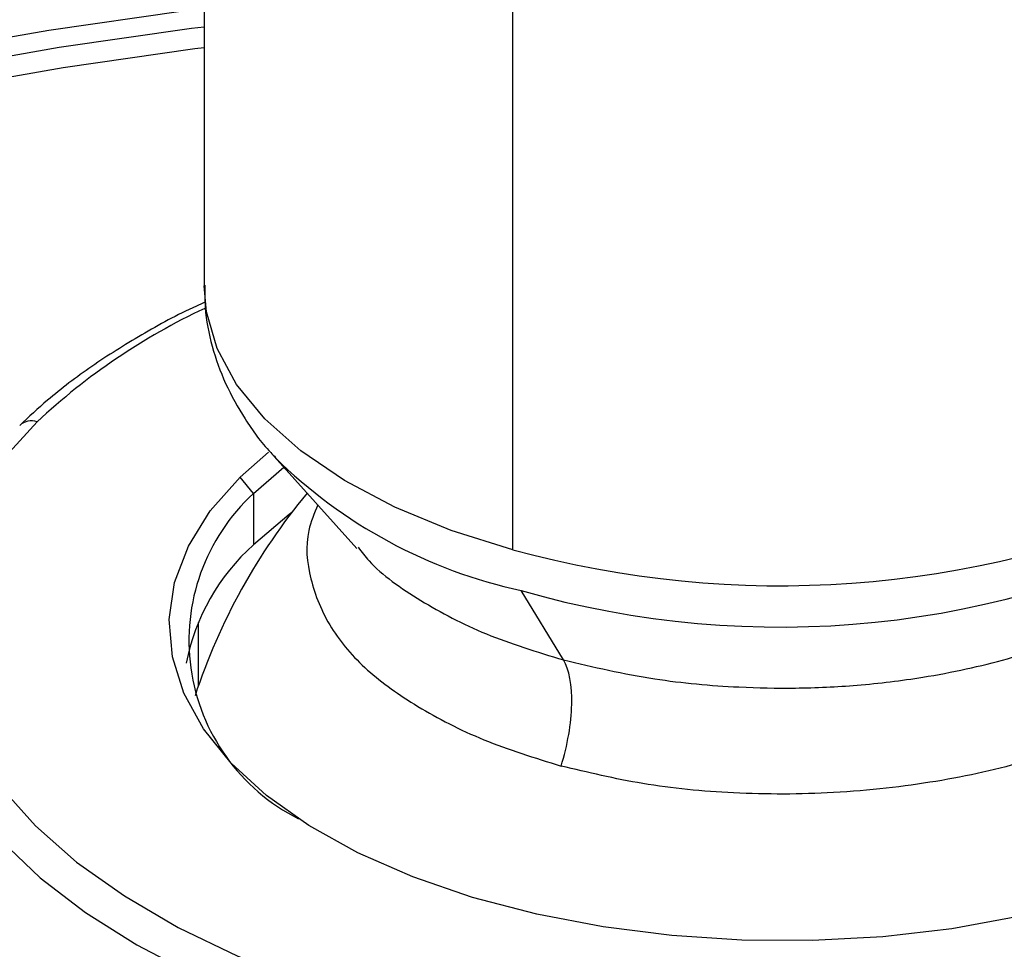
# Paper-space layout '_Trimetric' of a CAD drawing. Units: millimetres. Extents: x -50 to 50, y -119 to 60.
# Drawn here: x -15 to 4, y 29 to 48 of the extents above; entities that cross this region are included whole.
import ezdxf

# ---------------------------------------------------------------- set-up
doc = ezdxf.new("R2010")
doc.units = ezdxf.units.MM

psp = doc.layouts.new('_Trimetric')

# ---------------------------------------------------------------- linework, layer by layer
at = {"color": 7, "linetype": 'Continuous', "lineweight": 25}
for p, q in [((-11.6, 53.983), (-11.6, 42.529)), ((-5.414, 37.245), (-5.414, 48.699)), ((-10.878, 38.7), (-10.312, 39.197)), ((-10.195, 39.11), (-8.539, 37.272)), ((-10.613, 38.371), (-10.005, 38.899)), ((-10.613, 38.371), (-10.878, 38.7)), ((-10.613, 38.371), (-10.613, 37.343)), ((-4.401, 35.037), (-5.245, 36.427)), ((-11.719, 35.789), (-11.719, 34.507))]:
    psp.add_line(p, q, dxfattribs=at)
at = {"color": 7, "linetype": 'Continuous', "lineweight": 25, "flags": 128}
for points in [[(-11.6, 48.087), (-12.019, 48.034), (-14.71, 47.648), (-17.354, 47.185), (-19.944, 46.646), (-22.471, 46.033), (-24.928, 45.348), (-27.306, 44.593), (-29.598, 43.771), (-31.797, 42.883), (-33.896, 41.934), (-35.889, 40.926), (-37.768, 39.861), (-39.529, 38.744), (-41.165, 37.578), (-42.672, 36.367), (-44.044, 35.114)], [(-11.6, 47.716), (-11.85, 47.684), (-14.503, 47.304), (-17.11, 46.847), (-19.664, 46.315), (-22.156, 45.711), (-24.578, 45.036), (-26.922, 44.291), (-29.182, 43.481), (-31.35, 42.606), (-33.42, 41.67), (-35.384, 40.676), (-37.237, 39.626), (-38.973, 38.525), (-40.586, 37.375), (-42.072, 36.181), (-43.425, 34.945)], [(-11.6, 47.3), (-11.786, 47.276), (-14.423, 46.897), (-17.015, 46.443), (-19.553, 45.915), (-22.029, 45.314), (-24.436, 44.642), (-26.767, 43.902), (-29.013, 43.096), (-31.167, 42.226), (-33.224, 41.296), (-35.176, 40.307), (-37.017, 39.264), (-38.742, 38.169), (-40.345, 37.026), (-41.821, 35.839)], [(-5.414, 37.245), (-6.648, 37.633), (-7.78, 38.097), (-8.79, 38.63), (-9.664, 39.224), (-10.387, 39.869), (-10.949, 40.556), (-11.341, 41.273), (-11.556, 42.01), (-11.6, 42.529)], [(-14.947, 39.806), (-15.638, 39.044), (-16.184, 38.251), (-16.578, 37.435), (-16.818, 36.603), (-16.9, 35.763), (-16.825, 34.922), (-16.592, 34.09), (-16.205, 33.273), (-15.666, 32.479), (-14.981, 31.715), (-14.156, 30.989), (-13.198, 30.308), (-12.118, 29.677), (-10.924, 29.103), (-9.629, 28.591), (-8.243, 28.145), (-6.78, 27.771)], [(-4.935, 29.941), (-6.22, 30.279), (-7.42, 30.692), (-8.518, 31.174), (-9.499, 31.719), (-10.349, 32.32), (-11.056, 32.968), (-11.611, 33.654), (-12.007, 34.369), (-12.237, 35.102), (-12.298, 35.845), (-12.191, 36.586), (-11.915, 37.316), (-11.476, 38.024), (-10.878, 38.7)], [(-9.846, 37.991), (-9.899, 37.952), (-10.613, 37.343)], [(-17.104, 33.669), (-16.799, 32.981), (-16.302, 32.183), (-15.662, 31.411), (-14.885, 30.674), (-13.977, 29.978), (-12.947, 29.328), (-11.803, 28.731), (-10.556, 28.191), (-9.217, 27.714)], [(10.878, 32.787), (10.146, 32.163), (9.279, 31.586), (8.29, 31.064), (7.19, 30.604), (5.994, 30.212), (4.72, 29.894), (3.382, 29.653), (2, 29.493), (0.592, 29.416), (-0.825, 29.423), (-2.231, 29.514), (-3.607, 29.687), (-4.935, 29.941)]]:
    psp.add_lwpolyline(points, dxfattribs=at)
at = {"color": 7, "linetype": 'Continuous', "lineweight": 25}
for centre, radius, start, end in [((-6.052, 30.284), 13.03, 115.1458, 133.0489), ((-15.06, 39.467), 0.358, 71.5849, 131.3014), ((-3.114, 46.269), 10.071, 225.4546, 257.7851), ((-7.902, 35.426), 4.003, 132.6379, 243.141), ((0, 30.453), 12.4, 140.2708, 161.848), ((-0.062, 56.7), 20.177, 254.62, 293.5825), ((-0.065, 54.386), 18.691, 253.9119, 297.808), ((-7.76, 34.156), 4.277, 131.8394, 168.9984)]:
    psp.add_arc(centre, radius, start, end, dxfattribs=at)
for points, knots in [([(-11.583, 42.547), (-11.586, 42.396), (-11.594, 41.982), (-11.454, 41.314), (-11.189, 40.564), (-10.786, 39.854), (-10.44, 39.361), (-10.201, 39.125), (-10.168, 39.092)], [0, 0, 0, 0, 0.119258, 0.326727, 0.534312, 0.745913, 0.964747, 1, 1, 1, 1]), ([(-11.58, 42.203), (-11.638, 42.177), (-12.095, 41.979), (-12.864, 41.553), (-13.868, 40.926), (-14.674, 40.315), (-15.114, 39.905), (-15.296, 39.735)], [0, 0, 0, 0, 0.0379248, 0.2972057, 0.5567997, 0.816632, 1, 1, 1, 1]), ([(-9.324, 38.143), (-9.394, 37.973), (-9.594, 37.488), (-9.507, 36.654), (-9.124, 35.693), (-8.381, 34.818), (-7.334, 34.082), (-6.039, 33.407), (-4.978, 33.076), (-4.448, 32.911)], [0, 0, 0, 0, 0.084135, 0.239982, 0.399742, 0.547829, 0.693436, 0.846797, 1, 1, 1, 1]), ([(9.352, 38.174), (9.365, 38.147), (9.467, 37.933), (9.555, 37.395), (9.505, 36.54), (9.092, 35.71), (8.52, 35.038), (7.781, 34.379), (6.631, 33.642), (4.957, 32.987), (3.387, 32.641), (2.059, 32.458), (0.706, 32.343), (-0.948, 32.34), (-2.809, 32.521), (-3.91, 32.783), (-4.448, 32.911)], [0, 0, 0, 0, 0.007705, 0.05984, 0.145121, 0.240295, 0.292223, 0.345786, 0.446679, 0.543425, 0.638199, 0.686343, 0.736577, 0.830267, 0.917044, 1, 1, 1, 1]), ([(-8.516, 37.293), (-8.446, 37.202), (-8.149, 36.813), (-7.288, 36.215), (-5.994, 35.526), (-4.932, 35.2), (-4.401, 35.037)], [0, 0, 0, 0, 0.093078, 0.395353, 0.697634, 1, 1, 1, 1]), ([(-4.401, 35.037), (-3.8, 34.896), (-2.676, 34.634), (-1.078, 34.488), (0.285, 34.461), (1.526, 34.52), (2.97, 34.695), (4.528, 35.035), (5.699, 35.444), (6.424, 35.772), (6.801, 35.963), (7.155, 36.164), (7.487, 36.374), (7.796, 36.594), (8.081, 36.823), (8.291, 37.015), (8.446, 37.17), (8.515, 37.246), (8.55, 37.285)], [0, 0, 0, 0, 0.129195, 0.241421, 0.315502, 0.396765, 0.485221, 0.605842, 0.726479, 0.760998, 0.795517, 0.830035, 0.864552, 0.899068, 0.933582, 0.968094, 0.98363, 1, 1, 1, 1])]:
    psp.add_open_spline(points, degree=3, knots=knots, dxfattribs=at)
psp.add_open_spline([(-4.448, 32.911), (-4.318, 33.324), (-4.165, 34.208), (-4.285, 34.845), (-4.401, 35.037)], degree=3, dxfattribs=at)

doc.saveas('drawing.dxf')
